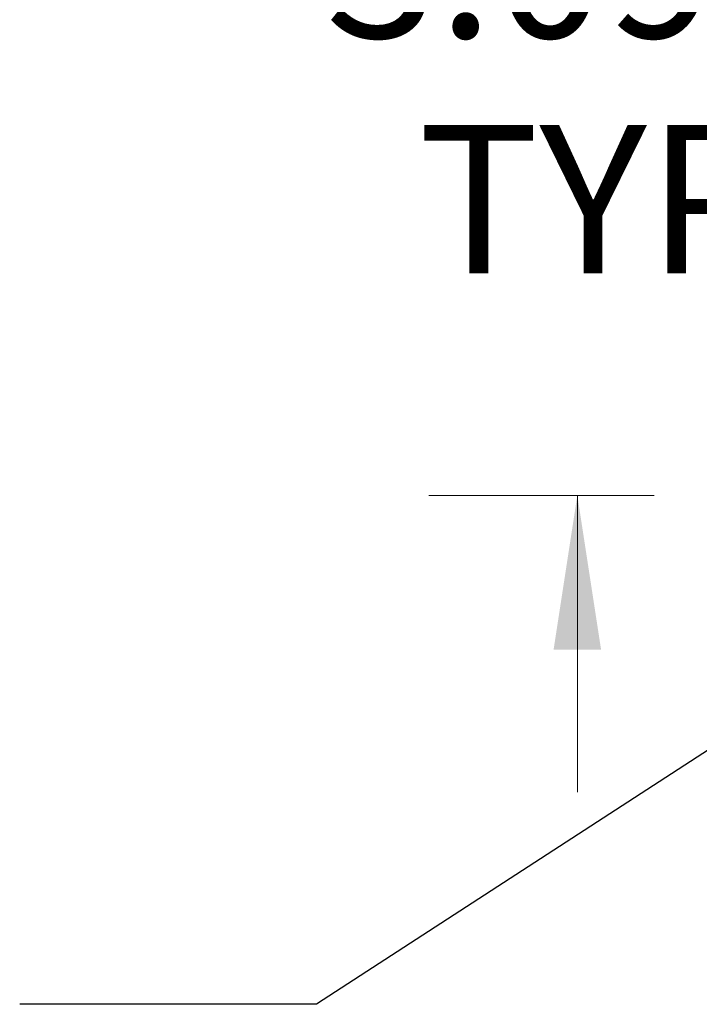
# Model space of a CAD drawing. Units: inches. Extents: x 0 to 23.4, y 0 to 16.5.
# Drawn here: x 11 to 11.5, y 9.3 to 10.1 of the extents above; entities that cross this region are included whole.
import ezdxf

# ---------------------------------------------------------------- set-up
doc = ezdxf.new("R2010")
doc.units = ezdxf.units.IN
doc.header["$MEASUREMENT"] = 0
doc.styles.add('SLDTEXTSTYLE0', font='TXT', dxfattribs={"width": 0.75})
doc.dimstyles.new('SLDDIMSTYLE2', dxfattribs={"dimtxt": 0, "dimasz": 0.13, "dimexe": 0, "dimexo": 0.0625, "dimgap": 0, "dimtad": 0, "dimtih": 1, "dimtoh": 1, "dimdec": 0, "dimrnd": 1e-09, "dimzin": 0, "dimdsep": 46, "dimtxsty": 'Standard', "dimsah": 1, "dimcen": 0.09, "dimadec": 0, "dimazin": 0, "dimtfac": 0.13, "dimtdec": 0, "dimtofl": 0, "dimtmove": 0, "dimatfit": 3, "dimfxl": 1, "dimfrac": 2, "dimtolj": 1, "dimtzin": 0, "dimarcsym": 0})
doc.dimstyles.new('SLDDIMSTYLE4', dxfattribs={"dimtxt": 0.125, "dimasz": 0.13, "dimexe": 0, "dimexo": 0.0625, "dimgap": 0.03125, "dimtad": 0, "dimtih": 1, "dimtoh": 1, "dimlfac": 5, "dimrnd": 1e-09, "dimzin": 12, "dimdsep": 46, "dimtxsty": 'SLDTEXTSTYLE0', "dimsah": 1, "dimcen": 0.09, "dimadec": 0, "dimazin": 3, "dimtfac": 1, "dimtmove": 0, "dimatfit": 0, "dimfxl": 1, "dimfrac": 2, "dimtolj": 1, "dimtzin": 12, "dimarcsym": 0})

# ---------------------------------------------------------------- blocks, each defined once
blk = doc.blocks.new('_D_9')
at = {"color": 7, "linetype": 'Continuous', "lineweight": 0}
for p, q in [((11.42099, 10.33253), (11.42099, 10.58253)), ((11.68371, 10.33253), (11.29599, 10.33253)), ((11.48561, 9.71373), (11.29599, 9.71373)), ((11.42099, 9.71373), (11.42099, 9.46373))]:
    blk.add_line(p, q, dxfattribs=at)
for points in [[(11.42099, 10.33253), (11.44099, 10.46253), (11.40099, 10.46253)], [(11.42099, 9.71373), (11.40099, 9.58373), (11.44099, 9.58373)]]:
    blk.add_solid(points, dxfattribs=at)
at = {"color": 7, "linetype": 'Continuous', "lineweight": 0, "char_height": 0.125, "attachment_point": 1, "style": 'SLDTEXTSTYLE0'}
for s, insert in [('3.09', (11.20858, 10.22444, -0.01928)), ('TYP', (11.28688, 10.026, -0.01928))]:
    blk.add_mtext(s, dxfattribs=dict(at, insert=insert))

msp = doc.modelspace()

# ---------------------------------------------------------------- dimensions: what is measured, and where the dimension line sits
at = {"color": 7, "linetype": 'Continuous', "lineweight": 0}
dim = msp.add_linear_dim(base=(11.42099, 9.71373), p1=(11.73371, 10.33253), p2=(11.53561, 9.71373), angle=90, text='<>\\PTYP', dimstyle='SLDDIMSTYLE4', dxfattribs=at)
dim.commit()
dim.dimension.update_dxf_attribs({"geometry": '_D_9', "text_midpoint": (11.42099, 10.06331), "dimtype": 160})

# ---------------------------------------------------------------- leaders
msp.add_leader([(11.85367, 9.70888), (11.20116, 9.28481), (10.95116, 9.28481)], dimstyle='SLDDIMSTYLE2', dxfattribs=at)

doc.saveas('drawing.dxf')
